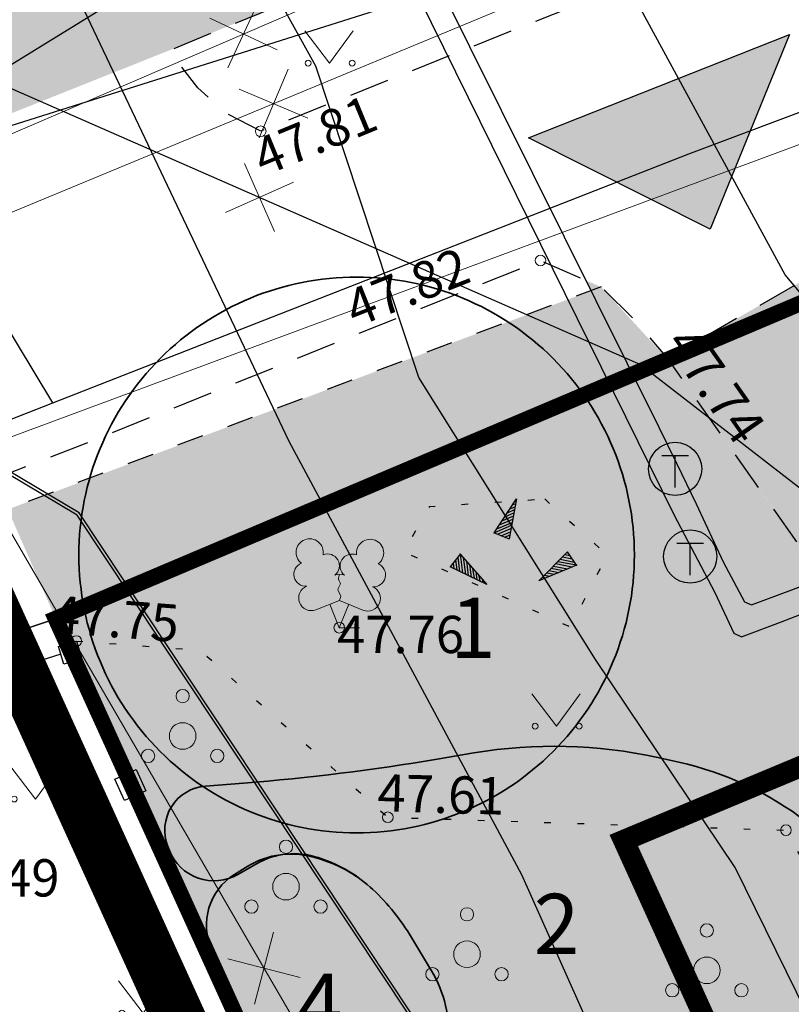
# Model space of a CAD drawing. Units: metres. Extents: x -71864 to 558475, y -58748 to 6582203.
# Drawn here: x 555732 to 555746, y 6572423 to 6572441 of the extents above; entities that cross this region are included whole.
import ezdxf
from ezdxf.enums import TextEntityAlignment as Align

# ---------------------------------------------------------------- set-up
doc = ezdxf.new("R2010")
doc.units = ezdxf.units.M
for name, pattern in [('ACAD_ISO03W100', [30, 12, -18]), ('ASFBET', [2.5, 1.5, -1]), ('DASHED', [0.75, 0.5, -0.25]), ('KATASTRIPIIR', [0.02, 0.01, 0.01]), ('KOLVIK', [1.25, 0.25, -1]), ('KRUUSKILL', [2, 1, -1]), ('MYYR', [0.02, 0.01, 0.01]), ('PHANTOM2', [31.75, 15.875, -3.175, 3.175, -3.175, 3.175, -3.175])]:
    doc.linetypes.add(name, pattern=pattern)
for name, color, linetype in [('0_olemasolev kõnnitee', 2, 'Continuous'), ('0_olemasolevad teed', 253, 'Continuous'), ('AED', 8, 'Continuous'), ('DP_juurdepaas', 250, 'Continuous'), ('DP_plan_ala', 220, 'Continuous'), ('HALJASTUS', 8, 'Continuous'), ('KPKAABEL', 8, 'Continuous'), ('KTRASS', 8, 'Continuous'), ('MPKAABEL', 8, 'Continuous'), ('PIIR', 38, 'Continuous'), ('PUU', 104, 'Continuous'), ('RELJEEF', 8, 'Continuous'), ('TKAEV', 7, 'Continuous'), ('TTRASS', 8, 'Continuous'), ('VORK', 8, 'Continuous'), ('VTRASS', 8, 'Continuous')]:
    doc.layers.add(name, color=color, linetype=linetype)
doc.layers.add('__JT kate kruus', color=7, linetype='Continuous', lineweight=5, true_color=0x857966)
doc.layers.add('__JT muru', color=7, linetype='Continuous', true_color=0xecf3d8)
for name, color, linetype, lineweight in [('DP_hoonestus', 7, 'Continuous', 5), ('KORGUS-EH2000', 8, 'Continuous', 0), ('None', 7, 'Continuous', 5)]:
    doc.layers.add(name, color=color, linetype=linetype, lineweight=lineweight)
doc.styles.add('ISOCPEUR', font='isocpeur.ttf')
doc.styles.add('italic', font='italic.shx')
doc.styles.add('romans', font='romans.shx')
doc.linetypes.add('-K-', pattern='A,10,-1.5,["K",romans,S=1.4,R=0,X=-0.7,Y=-0.7],-1.5,10,-3', length=26)
doc.linetypes.add('-KS-', pattern='A,5,[139,mkm.shx,S=0.8,R=0,X=0,Y=0],5,-1.5,["K",romans,S=1.4,R=0,X=-0.7,Y=-0.7],-1.5,10,-3', length=26)
doc.linetypes.add('-T-', pattern='A,10,-1.5,["T",romans,S=1.4,R=0,X=-0.7,Y=-0.7],-1.5,10,-3', length=26)
doc.linetypes.add('-V-', pattern='A,10,-1.5,["V",romans,S=1.4,R=0,X=-0.7,Y=-0.7],-1.5,10,-3', length=26)
doc.linetypes.add('EP_KBL', pattern='A,8,-2,[138,mkm.shx,S=1,R=0,X=0,Y=0],1,[138,mkm.shx,S=1,R=0,X=0,Y=0],4,[138,mkm.shx,S=1,R=180,X=0,Y=0],1,[138,mkm.shx,S=1,R=180,X=0,Y=0],-2', length=18)
doc.linetypes.add('LA_AED', pattern='A,2.5,[136,mkm.shx,S=0.8,R=0,X=0,Y=0],2.5', length=5)
doc.linetypes.add('MP_KBL', pattern='A,8,-2,[138,mkm.shx,S=1,R=0,X=0,Y=0],6,[138,mkm.shx,S=1,R=180,X=0,Y=0],-2', length=18)
doc.linetypes.add('VO_AED', pattern='A,2.5,[135,mkm.shx,S=0.6,R=0,X=0,Y=0],5,[135,mkm.shx,S=0.6,R=180,X=0,Y=0],2.5', length=10)

# ---------------------------------------------------------------- blocks, each defined once
blk = doc.blocks.new('PQQSAS')
at = {"layer": 'PUU', "linetype": 'Continuous', "lineweight": 0}
for centre, radius in [((0, 1.5), 0.25), ((0, 0), 0.5), ((-1.3, -0.75), 0.25), ((1.3, -0.75), 0.25)]:
    blk.add_circle(centre, radius, dxfattribs=at)
blk = doc.blocks.new('LEHTP2')
at = {"layer": 'PUU', "linetype": 'Continuous', "lineweight": 0}
for p, q in [((-0.88, 0.67), (0.01, 1.02)), ((0, 0), (-0.35, 0.88)), ((0, 0), (0.36, 0.88)), ((0.01, 1.02), (0.89, 0.66)), ((0.76, 0), (0, 0))]:
    blk.add_line(p, q, dxfattribs=at)
at = {"layer": 'PUU', "linetype": 'Continuous', "lineweight": 0, "flags": 128}
blk.add_lwpolyline([(0.01, 2.01), (-0.03, 1.86), (-0.03, 1.82), (-0.01, 1.76), (0.03, 1.69), (0.04, 1.65), (0.01, 1.58), (-0.04, 1.48), (-0.05, 1.43), (-0.04, 1.4), (-0.02, 1.34), (0.05, 1.22), (0.06, 1.18), (0.05, 1.14), (0.02, 1.07), (0.01, 1.02)], dxfattribs=at)
at = {"layer": 'PUU', "linetype": 'Continuous', "lineweight": 0}
for centre, radius, start, end in [((-1.114, 2.828), 0.512, 350.4856, 111.5002), ((-1.114, 2.828), 0.512, 111.5027, 232.5173), ((1.158, 2.811), 0.512, 67.6168, 188.6314), ((1.158, 2.811), 0.512, 306.5997, 67.6143), ((-0.445, 2.327), 0.448, 308.5041, 111.5725), ((0.481, 2.318), 0.45, 67.7016, 230.5126), ((-1.262, 2.005), 0.448, 111.4304, 274.4987), ((1.293, 1.986), 0.448, 264.6183, 67.6866), ((0.008, 1.535), 0.475, 66.7655, 111.5015), ((-1.053, 1.117), 0.475, 111.5014, 291.5004), ((1.07, 1.101), 0.475, 247.6166, 67.6155)]:
    blk.add_arc(centre, radius, start, end, dxfattribs=at)
blk = doc.blocks.new('KIVIKU')
at = {"color": 0, "linetype": 'Continuous'}
for p, q in [((-0.71, 1.052), (0.13, 2.332)), ((0.13, 2.332), (-0.15, 0.822)), ((0.08, 2.252), (0.12, 2.272)), ((-0.21, 1.802), (0.05, 1.922)), ((-0.12, 1.952), (0.08, 2.032)), ((-0.02, 2.102), (0.1, 2.152)), ((-0.51, 1.352), (-0.01, 1.562)), ((-0.41, 1.502), (-0.16, 1.612)), ((-0.31, 1.652), (0.03, 1.802)), ((-0.16, 1.612), (0.01, 1.682)), ((-0.71, 1.052), (-0.06, 1.332)), ((-0.61, 1.202), (-0.04, 1.442)), ((-0.58, 1.002), (-0.08, 1.212)), ((-0.71, 1.052), (-0.15, 0.822)), ((-0.45, 0.942), (-0.1, 1.092)), ((-0.31, 0.892), (-0.12, 0.972)), ((-0.18, 0.842), (-0.15, 0.852)), ((-1.993, 0.25), (-2.363, -0.23)), ((-2.163, 0.03), (-2.113, -0.34)), ((-2.083, 0.14), (-2.013, -0.4)), ((-1.993, 0.25), (-0.983, -0.89)), ((-1.993, 0.25), (-1.903, -0.45)), ((-1.873, 0.12), (-1.793, -0.5)), ((0.966, -0.76), (2.046, 0.33)), ((2.306, -0.06), (1.776, 0.05)), ((2.226, 0.06), (1.856, 0.13)), ((2.146, 0.18), (1.946, 0.22)), ((2.066, 0.3), (2.026, 0.3)), ((2.386, -0.17), (2.046, 0.33)), ((-0.983, -0.89), (-2.363, -0.23)), ((-2.343, -0.2), (-2.333, -0.24)), ((-2.253, -0.09), (-2.223, -0.29)), ((-1.753, -0.02), (-1.683, -0.55)), ((-1.633, -0.15), (-1.603, -0.43)), ((-1.523, -0.29), (-1.463, -0.66)), ((2.386, -0.17), (0.966, -0.76)), ((1.616, -0.33), (1.436, -0.29)), ((2.046, -0.31), (1.516, -0.21)), ((2.216, -0.24), (1.606, -0.12)), ((1.886, -0.38), (1.616, -0.33)), ((2.386, -0.17), (1.686, -0.04)), ((-1.603, -0.43), (-1.573, -0.61)), ((-1.403, -0.42), (-1.363, -0.71)), ((-1.283, -0.56), (-1.253, -0.76)), ((-1.163, -0.69), (-1.143, -0.82)), ((1.046, -0.73), (1.016, -0.72)), ((1.216, -0.66), (1.096, -0.63)), ((1.386, -0.59), (1.176, -0.55)), ((1.546, -0.52), (1.266, -0.46)), ((1.716, -0.45), (1.346, -0.38)), ((-1.043, -0.83), (-1.033, -0.87))]:
    blk.add_line(p, q, dxfattribs=at)
for p in [(-0.71, 1.052), (-1.993, 0.25), (2.386, -0.17)]:
    blk.add_point(p, dxfattribs=at)
blk = doc.blocks.new('MURU')
at = {"layer": 'HALJASTUS', "linetype": 'Continuous', "lineweight": 0}
for p, q in [((-0.927, 1.213), (0, 0)), ((0, 0), (0.891, 1.213))]:
    blk.add_line(p, q, dxfattribs=at)
for centre in [(-0.802, 0), (0.855, 0)]:
    blk.add_circle(centre, 0.11, dxfattribs=at)
blk = doc.blocks.new('SOKAEV')
at = {"color": 0, "linetype": 'Continuous'}
for p, q in [((-0.5, 0.5), (0.5, 0.5)), ((0, -0.7), (0, 0.5))]:
    blk.add_line(p, q, dxfattribs=at)
blk.add_circle((0, 0), 1, dxfattribs=at)
blk = doc.blocks.new('EITOOT')
at = {"layer": 'VTRASS', "linetype": 'Continuous', "lineweight": 0}
for p, q in [((-0.99, 0.99), (0.99, -0.99)), ((-0.99, -0.99), (0.99, 0.99))]:
    blk.add_line(p, q, dxfattribs=at)
blk = doc.blocks.new('A$Cf764aacf')
at = {"layer": 'None', "color": 86, "linetype": 'Continuous', "lineweight": 35, "transparency": 33554687, "flags": 128}
blk.add_lwpolyline([(8.229, -174.121, 0.414214), (3.007, -179.343, 0.414214), (8.229, -184.565, 0.414214), (13.451, -179.343, 0.414214)], format="xyb", close=True, dxfattribs=at)
blk.add_lwpolyline([(9.96, -188.505, 0.153508), (9.636, -187.157), (9.26, -186.53, 0.068927), (8.535, -185.63, 0.108447), (7.557, -185.045), (7.506, -185.028, 0.214197), (6.349, -185.143), (5.997, -185.345, -0.457289), (4.709, -184.894), (4.679, -184.819, -0.504502), (5.387, -183.685), (6.099, -183.63, 0.022414), (9.746, -183.179), (10.434, -183.063, -0.096665), (13.89, -183.149), (14.287, -183.237, -0.109638), (16.685, -184.355, -0.217582), (17.84, -186.533), (17.848, -186.661, 0.013926), (18.106, -189.617)], format="xyb", dxfattribs=at)
at = {"layer": 'None', "color": 40, "linetype": 'Continuous', "lineweight": 35, "transparency": 33554687, "flags": 128}
blk.add_lwpolyline([(8.535, -185.63, 0.115656), (7.552, -185.061), (7.443, -185.028, 0.214974), (6.183, -185.191), (5.934, -185.345, 0.380667), (5.51, -186.761), (6.752, -189.422, 0.269911), (7.947, -190.252), (8.006, -190.256, 0.215508), (9.348, -189.774), (9.388, -189.736, 0.185218), (9.96, -188.505, 0.153508), (9.636, -187.157), (9.26, -186.53, 0.068927)], format="xyb", close=True, dxfattribs=at)
at = {"layer": 'None', "color": 7, "transparency": 33554687, "char_height": 1.132, "attachment_point": 1, "line_spacing_factor": 1.15428, "style": 'ISOCPEUR'}
for s, insert in [('1', (9.989, -180.146)), ('2', (11.56, -185.709)), ('4', (7.11, -187.209))]:
    blk.add_mtext(s, dxfattribs=dict(at, insert=insert))

msp = doc.modelspace()

# ---------------------------------------------------------------- hatches: boundary and pattern name
at = {"layer": '0_olemasolev kõnnitee', "true_color": 0xffffcc, "transparency": 33554559}
h = msp.add_hatch(color=7, dxfattribs=at)
h.dxf.hatch_style = 1
h.paths.add_polyline_path([(555723.517, 6572436.223), (555727.698, 6572437.889), (555726.99, 6572439.446), (555723.853, 6572438.085), (555720.046, 6572436.522, -0.617392), (555719.839, 6572436.437), (555712.756, 6572433.529), (555713.416, 6572431.922)])
h.paths.add_polyline_path([(555734.541, 6572440.615), (555739.046, 6572442.464), (555739.046, 6572443.584), (555739.885, 6572443.584), (555739.885, 6572443.263, -1), (555739.273, 6572443.263), (555739.273, 6572443.584), (555739.046, 6572443.584), (555739.046, 6572442.464), (555745.92, 6572445.285), (555756.352, 6572449.578), (555766.694, 6572453.835), (555770.525, 6572455.446), (555742.478, 6572445.799), (555733.926, 6572442.457), (555726.99, 6572439.446), (555727.698, 6572437.889)])
h.paths.add_polyline_path([(555739.885, 6572443.263), (555739.885, 6572443.584), (555739.273, 6572443.584), (555739.273, 6572443.263, 1)], flags=17)
h.paths.add_polyline_path([(555781.764, 6572460.146), (555781.764, 6572460.421), (555782.426, 6572460.421), (555786.754, 6572462.219), (555794.36, 6572465.349), (555793.63, 6572466.913), (555786.178, 6572463.813), (555780.077, 6572461.376), (555780.021, 6572461.056), (555779.695, 6572460.744), (555779.35, 6572460.805), (555779.095, 6572461.011), (555776.145, 6572459.723), (555766.013, 6572455.454), (555755.744, 6572451.194), (555750, 6572448.833), (555750, 6572448.691), (555772.449, 6572456.255), (555776.661, 6572458.026)])
h = msp.add_hatch(color=7, dxfattribs=at)
h.dxf.hatch_style = 1
h.paths.add_polyline_path([(555742.377, 6572436.297), (555742.475, 6572436.101), (555742.665, 6572436.172)])
at = {"layer": '__JT kate kruus', "lineweight": 5}
h = msp.add_hatch(dxfattribs=at)
h.set_pattern_fill('AR-CONC', color=25, scale=0.004)
h.set_pattern_definition([(50, (0, 0), (0.728738675984, -0.063756342156), [0.0762, -0.8382]), (355, (0, 0), (-0.1409736857, 0.76422738096), [0.06096, -0.67056233668]), (100.4514447, (0.0607, -0.0053), (0.58776498836, 0.70047100765), [0.0647600352, -0.7123609784]), (46.1842, (0, 0.2032), (1.08431616357, -0.16816931173), [0.1143, -1.2573]), (96.63555761, (0.0904, 0.1892), (0.9496165362, 0.98970449839), [0.09714009256, -1.06854243264]), (351.18415117, (0, 0.2032), (0.94961653626, 0.98970449834), [0.09143986828, -1.00583892768]), (21, (0.1016, 0.1524), (0.606457565077, -0.40906079275), [0.0762, -0.8382]), (326, (0.1016, 0.1524), (0.24720811339, 0.73675186449), [0.06096, -0.67056]), (71.451445, (0.15214, 0.1183), (0.853665677115, 0.32769107554), [0.0647600352, -0.7123597504]), (37.5, (0, 0), (0.012354413002, 0.338220155493), [0, -0.662432, 0, -0.68072, 0, -0.6731]), (7.5, (0, 0), (0.267278650041, 0.400722299272), [0, -0.388112, 0, -0.647192, 0, -0.25654]), (327.5, (-0.22657, 0), (0.542362380667, -0.022914975971), [0, -0.254, 0, -0.79248, 0, -1.05156]), (317.5, (-0.32817, 0), (0.592516725544, 0.101705964133), [0, -0.3302, 0, -0.526288, 0, -0.74676])])
edge = h.paths.add_edge_path()
edge.add_line((555743.914, 6572434.835), (555747.007, 6572436.604))
edge.add_line((555747.007, 6572436.604), (555757.779, 6572419.045))
edge.add_line((555757.779, 6572419.045), (555761.093, 6572414.025))
edge.add_arc((555766.717, 6572420.341), 8.457, 228.318, 266.3742)
edge.add_line((555766.182, 6572411.901), (555779.755, 6572416.121))
edge.add_line((555779.755, 6572416.121), (555780.64, 6572413.981))
edge.add_line((555780.64, 6572413.981), (555779.533, 6572413.568))
edge.add_line((555779.533, 6572413.568), (555779.998, 6572412.258))
edge.add_line((555779.998, 6572412.258), (555770.932, 6572408.973))
edge.add_line((555770.932, 6572408.973), (555764.148, 6572406.879))
edge.add_line((555764.148, 6572406.879), (555761.866, 6572406.696))
edge.add_line((555761.866, 6572406.696), (555761.556, 6572406.671))
edge.add_line((555761.556, 6572406.671), (555757.897, 6572412.333))
edge.add_line((555757.897, 6572412.333), (555754.329, 6572419.175))
edge.add_line((555754.329, 6572419.175), (555749.301, 6572427.178))
edge.add_line((555749.301, 6572427.178), (555743.972, 6572434.753))
edge.add_line((555743.972, 6572434.753), (555743.914, 6572434.835))
at = {"layer": '__JT muru'}
h = msp.add_hatch(color=256, dxfattribs=at)
h.dxf.hatch_style = 1
edge = h.paths.add_edge_path()
edge.add_line((555786.577, 6572448.559), (555784.261, 6572447.636))
edge.add_line((555784.261, 6572447.636), (555782.957, 6572450.69))
edge.add_arc((555779.652, 6572448.462), 3.986, 33.9818, 64.088)
edge.add_line((555781.394, 6572452.047), (555767.003, 6572446.091))
edge.add_line((555767.003, 6572446.091), (555767.486, 6572444.782))
edge.add_line((555767.486, 6572444.782), (555767.529, 6572444.575))
edge.add_line((555767.529, 6572444.575), (555747.079, 6572436.487))
edge.add_line((555747.079, 6572436.487), (555755.285, 6572423.11))
edge.add_line((555755.285, 6572423.11), (555761.151, 6572413.936))
edge.add_line((555761.151, 6572413.936), (555766.182, 6572411.901))
edge.add_line((555766.182, 6572411.901), (555772.297, 6572413.668))
edge.add_line((555772.297, 6572413.668), (555779.755, 6572416.121))
edge.add_line((555779.755, 6572416.121), (555784.536, 6572417.906))
edge.add_line((555784.536, 6572417.906), (555786.624, 6572412.268))
edge.add_line((555786.624, 6572412.268), (555782.017, 6572410.576))
edge.add_line((555782.017, 6572410.576), (555781.119, 6572412.662))
edge.add_line((555781.119, 6572412.662), (555770.932, 6572408.973))
edge.add_line((555770.932, 6572408.973), (555764.196, 6572406.791))
edge.add_line((555764.196, 6572406.791), (555761.556, 6572406.671))
edge.add_line((555761.556, 6572406.671), (555760.241, 6572408.621))
edge.add_line((555760.241, 6572408.621), (555757.897, 6572412.333))
edge.add_line((555757.897, 6572412.333), (555754.329, 6572419.175))
edge.add_line((555754.329, 6572419.175), (555749.354, 6572427.093))
edge.add_line((555749.354, 6572427.093), (555743.972, 6572434.753))
edge.add_line((555743.972, 6572434.753), (555742.665, 6572436.172))
edge.add_line((555742.665, 6572436.172), (555731.51, 6572431.993))
edge.add_line((555731.51, 6572431.993), (555732.41, 6572429.94))
edge.add_line((555732.41, 6572429.94), (555743.984, 6572404.483))
edge.add_line((555743.984, 6572404.483), (555749.669, 6572392.769))
edge.add_line((555749.669, 6572392.769), (555750.425, 6572393.242))
edge.add_line((555750.425, 6572393.242), (555750.724, 6572392.249))
edge.add_line((555750.724, 6572392.249), (555750.068, 6572391.858))
edge.add_line((555750.068, 6572391.858), (555762.984, 6572362.98))
edge.add_line((555762.984, 6572362.98), (555766.745, 6572353.218))
edge.add_line((555766.745, 6572353.218), (555778.738, 6572359.102))
edge.add_line((555778.738, 6572359.102), (555787.69, 6572363.22))
edge.add_line((555787.69, 6572363.22), (555790.29, 6572356.14))
edge.add_line((555790.29, 6572356.14), (555851.913, 6572377.815))
edge.add_line((555851.913, 6572377.815), (555822.048, 6572459.112))
edge.add_line((555822.048, 6572459.112), (555820.257, 6572463.992))
edge.add_line((555820.257, 6572463.992), (555817.961, 6572462.99))
edge.add_line((555817.961, 6572462.99), (555817.696, 6572463.509))
edge.add_arc((555816.199, 6572463.055), 1.564, 16.8704, 103.5654)
edge.add_line((555815.833, 6572464.575), (555811.056, 6572462.533))
edge.add_line((555811.056, 6572462.533), (555810.341, 6572464.11))
edge.add_line((555810.341, 6572464.11), (555792.571, 6572456.708))
edge.add_line((555792.571, 6572456.708), (555793.303, 6572455.025))
edge.add_line((555793.303, 6572455.025), (555785.253, 6572451.626))
edge.add_line((555785.253, 6572451.626), (555786.577, 6572448.559))
at = {"layer": 'DP_juurdepaas', "linetype": 'ACAD_ISO03W100'}
msp.add_hatch(color=256, dxfattribs=at).paths.add_polyline_path([(555741.301, 6572438.974), (555746.208, 6572440.917), (555744.714, 6572437.256)])

# ---------------------------------------------------------------- linework, layer by layer
at = {"layer": '0_olemasolevad teed', "linetype": 'ASFBET', "ltscale": 0.5, "flags": 128}
for points in [[(555822.94, 6572461.757), (555821.643, 6572461.329), (555820.727, 6572464.207), (555820.299, 6572465.951), (555817.452, 6572467.984), (555806.36, 6572463.221), (555799.012, 6572460.103), (555789.21, 6572455.988), (555785.114, 6572454.278), (555783.631, 6572453.157), (555783.375, 6572453.006), (555781.691, 6572452.745), (555781.01, 6572452.593), (555779.17, 6572451.835), (555769.249, 6572447.796), (555758.765, 6572443.539), (555749.614, 6572439.887), (555747.55, 6572438.825), (555747.153, 6572438.152), (555746.888, 6572437.365), (555747.007, 6572436.604), (555743.914, 6572434.835), (555743.341, 6572435.505), (555742.665, 6572436.172), (555741.526, 6572436.669), (555733.216, 6572433.327), (555726.242, 6572430.617), (555716.096, 6572426.569)], [(555770.932, 6572408.973), (555764.148, 6572406.879), (555761.556, 6572406.671), (555757.897, 6572412.333), (555754.329, 6572419.175), (555749.301, 6572427.178), (555743.914, 6572434.835)]]:
    msp.add_lwpolyline(points, dxfattribs=at)
msp.add_lwpolyline([(555796.731, 6572466.324), (555797.208, 6572466.32), (555797.324, 6572465.473), (555797.246, 6572464.331), (555797.391, 6572464.054), (555787.64, 6572459.93), (555777.551, 6572455.778), (555767.603, 6572451.689), (555757.206, 6572447.464), (555746.843, 6572443.319), (555736.265, 6572439.098), (555735.636, 6572439.426), (555735.086, 6572439.912), (555734.541, 6572440.615), (555745.92, 6572445.285), (555756.352, 6572449.578), (555766.694, 6572453.835), (555776.661, 6572458.026), (555786.754, 6572462.219)], close=True, dxfattribs=at)
at = {"layer": '0_olemasolevad teed', "linetype": 'KRUUSKILL', "ltscale": 0.5, "flags": 128}
msp.add_lwpolyline([(555742.665, 6572436.172), (555733.42, 6572432.718), (555726.479, 6572430.102), (555716.271, 6572426.234)], dxfattribs=at)
at = {"layer": 'AED', "linetype": 'MYYR', "ltscale": 0.5, "flags": 128}
for points in [[(555732.566, 6572429.084), (555732.464, 6572429.419), (555732.799, 6572429.52), (555732.9, 6572429.186)], [(555733.705, 6572426.522), (555733.52, 6572426.923), (555733.921, 6572427.108), (555734.106, 6572426.707)]]:
    msp.add_lwpolyline(points, close=True, dxfattribs=at)
at = {"layer": 'AED', "linetype": 'LA_AED', "ltscale": 0.5, "flags": 128}
for points in [[(555732.509, 6572429.271), (555729.62, 6572428.356)], [(555733.733, 6572427.021), (555732.748, 6572429.14)], [(555734.932, 6572424.616), (555733.905, 6572426.614)]]:
    msp.add_lwpolyline(points, dxfattribs=at)
at = {"layer": 'AED', "linetype": 'VO_AED', "ltscale": 0.5, "flags": 128}
msp.add_lwpolyline([(555749.506, 6572393.086), (555746.531, 6572399.415), (555744.784, 6572403.128), (555737.89, 6572418.277), (555734.932, 6572424.616)], dxfattribs=at)
at = {"layer": 'DP_hoonestus', "color": 146, "linetype": 'DASHED', "ltscale": 5, "true_color": 0x105689, "const_width": 0.4}
msp.add_lwpolyline([(555770.23, 6572366.08), (555743.092, 6572425.773), (555821.833, 6572458.634), (555850.08, 6572381.843), (555796.297, 6572362.8), (555792.171, 6572374.225), (555771.012, 6572364.121)], close=True, dxfattribs=at)
at = {"layer": 'DP_juurdepaas', "linetype": 'ACAD_ISO03W100'}
msp.add_lwpolyline([(555741.301, 6572438.974), (555746.208, 6572440.917), (555744.714, 6572437.256), (555741.301, 6572438.974)], dxfattribs=at)
at = {"layer": 'DP_plan_ala', "linetype": 'PHANTOM2', "ltscale": 0.5, "const_width": 1}
msp.add_lwpolyline([(555761.95, 6572362.547), (555726.586, 6572440.333), (555795.045, 6572463.88), (555817.451, 6572473.614), (555853.188, 6572377.203), (555789.691, 6572354.869), (555787.13, 6572361.844), (555766.217, 6572351.857)], close=True, dxfattribs=at)
at = {"layer": 'HALJASTUS', "linetype": 'KOLVIK', "ltscale": 0.5, "flags": 128}
msp.add_lwpolyline([(555732.799, 6572429.52), (555735.124, 6572429.348), (555738.656, 6572426.209), (555746.141, 6572425.966), (555747.552, 6572423.372), (555748.447, 6572419.234), (555748.221, 6572414.636), (555749.707, 6572412.525), (555749.66, 6572409.419), (555746.524, 6572407.108), (555742.815, 6572407.455)], dxfattribs=at)
at = {"layer": 'KORGUS-EH2000', "linetype": 'Continuous', "ltscale": 0.5}
for centre in [(555736.265, 6572439.098), (555741.526, 6572436.669), (555743.914, 6572434.835), (555737.743, 6572429.77), (555732.799, 6572429.52), (555738.656, 6572426.209), (555746.141, 6572425.966)]:
    msp.add_circle(centre, 0.1, dxfattribs=at)
at = {"layer": 'KPKAABEL', "linetype": 'EP_KBL', "ltscale": 0.5, "flags": 128}
msp.add_lwpolyline([(555770.539, 6572348.555), (555769.094, 6572348.801), (555768.359, 6572350.098), (555767.445, 6572351.102), (555766.66, 6572354.578), (555766.824, 6572359.297), (555766.355, 6572361.305), (555766.473, 6572363.629), (555767.16, 6572365.57), (555769.414, 6572369.801), (555770.316, 6572371.23), (555770.172, 6572373.043), (555766.871, 6572379.402), (555761.996, 6572389.461), (555757.238, 6572400.133), (555752.93, 6572409.496), (555748.848, 6572417.832), (555745.188, 6572425.262), (555742.559, 6572429.176), (555739.238, 6572434.473), (555737.301, 6572440.32), (555734.465, 6572445.434), (555731.93, 6572450.551), (555730.449, 6572453.084)], dxfattribs=at)
at = {"layer": 'KTRASS', "linetype": '-KS-', "lineweight": 0, "ltscale": 0.5}
msp.add_lwpolyline([(555714.679, 6572429.325), (555729.842, 6572438.302), (555836.3, 6572484.087)], dxfattribs=at)
at = {"layer": 'KTRASS', "linetype": '-K-', "lineweight": 0, "ltscale": 0.5}
for points in [[(555730.905, 6572437.294), (555819.008, 6572473.812)], [(555715.656, 6572427.458), (555747.152, 6572439.129)], [(555727.28, 6572438.925), (555736.707, 6572422.723), (555749.74, 6572400.322)]]:
    msp.add_lwpolyline(points, dxfattribs=at)
at = {"layer": 'MPKAABEL', "linetype": 'MP_KBL', "ltscale": 0.5, "flags": 128}
for points in [[(555725.843, 6572451.704), (555731.313, 6572444.801), (555736.797, 6572433.277), (555741.168, 6572425.133), (555744.18, 6572418.383), (555753.086, 6572401.332), (555762.051, 6572383.438), (555771.313, 6572365.801), (555773.738, 6572358.016), (555771.891, 6572357.086), (555768.387, 6572352.344), (555768.121, 6572349.016), (555770.661, 6572348.244)], [(555776.392, 6572415.457), (555774.032, 6572414.644), (555769.029, 6572412.485), (555766.657, 6572411.722), (555765.912, 6572412.188), (555765.098, 6572412.707), (555759.051, 6572420.664), (555749.781, 6572432.066), (555746.129, 6572436.398), (555743.098, 6572441.977), (555741.711, 6572442.406), (555731.082, 6572439.051), (555721.695, 6572434.633), (555713.766, 6572431.236)], [(555770.693, 6572348.192), (555769.238, 6572350.574), (555769.328, 6572353.754), (555770.754, 6572355.719), (555773.262, 6572357.82), (555774.398, 6572360.195), (555768.992, 6572368.438), (555763.813, 6572378.117), (555758.82, 6572386.449), (555752.09, 6572399.566), (555739.09, 6572422.535), (555732.852, 6572431.926), (555726.637, 6572435.621), (555720.453, 6572437.227), (555712.615, 6572433.902)], [(555770.804, 6572347.917), (555769.188, 6572350.559), (555769.281, 6572353.77), (555770.719, 6572355.754), (555773.219, 6572357.852), (555774.344, 6572360.191), (555768.949, 6572368.41), (555763.77, 6572378.094), (555758.777, 6572386.426), (555752.047, 6572399.543), (555739.047, 6572422.512), (555732.816, 6572431.887), (555726.617, 6572435.574), (555720.461, 6572437.176), (555712.631, 6572433.854)]]:
    msp.add_lwpolyline(points, dxfattribs=at)
at = {"layer": 'PIIR', "color": 38, "linetype": 'KATASTRIPIIR', "ltscale": 0.5, "flags": 128}
for points in [[(555607.81, 6572382.51), (555611.21, 6572384.98), (555652.39, 6572407.36), (555695.18, 6572428.16), (555735.84, 6572443.92), (555795.05, 6572463.87), (555835.57, 6572481.68), (555909.23, 6572512.7), (555912.9, 6572514.37), (555915.62, 6572506.29), (555903.77, 6572503.05), (555882.47, 6572493.82), (555819.24, 6572466.68), (555732.41, 6572429.94), (555711.77, 6572423.06), (555677.15, 6572407.2), (555646.54, 6572392.29), (555650, 6572383.66), (555625.4, 6572373.36), (555641.49, 6572346.42), (555637.69, 6572344.83), (555655.36, 6572315.3), (555651.73, 6572313.18), (555644.56, 6572325.62), (555634.03, 6572342.94), (555625.91, 6572355.7), (555617.09, 6572368.98), (555607.81, 6572382.51)], [(555711.77, 6572423.06), (555732.41, 6572429.94), (555762.9, 6572362.95), (555736.24, 6572351.5), (555710.64, 6572403.83), (555709.14, 6572406.32), (555686.59, 6572392.97), (555677.15, 6572407.2), (555711.77, 6572423.06)]]:
    msp.add_lwpolyline(points, dxfattribs=at)
at = {"layer": 'PIIR', "linetype": 'KATASTRIPIIR', "lineweight": 0, "ltscale": 0.5, "const_width": 0.3}
msp.add_lwpolyline([(555762.87, 6572362.94), (555732.41, 6572429.94), (555819.24, 6572466.68), (555851.9, 6572377.81), (555790.29, 6572356.14), (555787.69, 6572363.22), (555766.75, 6572353.22), (555762.87, 6572362.94)], dxfattribs=at)
at = {"layer": 'RELJEEF', "linetype": 'KOLVIK', "ltscale": 0.5, "flags": 128}
msp.add_lwpolyline([(555741.605, 6572432.19), (555742.781, 6572431.137), (555742.084, 6572429.783), (555738.949, 6572431.198), (555739.442, 6572432.047)], close=True, dxfattribs=at)
at = {"layer": 'TTRASS', "linetype": '-T-', "ltscale": 0.5, "flags": 128}
for points in [[(555711.156, 6572438.437), (555712.885, 6572439.212), (555723.844, 6572444.131), (555734.774, 6572449.129), (555735.613, 6572449.487), (555735.757, 6572449.433), (555736.184, 6572448.63), (555738.411, 6572444.27), (555743.75, 6572433.538), (555744.081, 6572432.86), (555744.451, 6572432.1), (555744.963, 6572431.007), (555745.362, 6572430.256), (555745.491, 6572430.198), (555746.252, 6572430.482), (555747.096, 6572430.809), (555747.797, 6572431.124), (555748.498, 6572431.44), (555749.022, 6572431.653), (555749.604, 6572431.89), (555760.668, 6572436.415), (555771.846, 6572440.872), (555782.992, 6572445.348), (555794.021, 6572449.884), (555812.446, 6572457.654), (555813.198, 6572457.932), (555813.79, 6572458.224), (555814.282, 6572458.466), (555816.929, 6572459.569), (555817.814, 6572459.921), (555818.187, 6572458.963), (555830.431, 6572425.087), (555830.824, 6572424.176), (555865.436, 6572437.25)], [(555711.29, 6572438.019), (555712.777, 6572438.672), (555723.761, 6572443.564), (555734.712, 6572448.619), (555735.478, 6572448.892), (555735.623, 6572448.865), (555736.06, 6572448.038), (555738.786, 6572442.529), (555744.038, 6572431.884), (555744.419, 6572431.16), (555744.801, 6572430.434), (555745.163, 6572429.67), (555745.305, 6572429.597), (555746.038, 6572429.873), (555747.64, 6572430.492), (555748.346, 6572430.791), (555749.051, 6572431.091), (555749.586, 6572431.332), (555750.121, 6572431.574), (555761.243, 6572436.093), (555772.428, 6572440.544), (555783.577, 6572445.014), (555794.689, 6572449.646), (555809.634, 6572456.01), (555812.816, 6572457.228), (555813.46, 6572457.525), (555814.077, 6572457.808), (555816.553, 6572458.79), (555817.469, 6572459.145), (555817.804, 6572458.15), (555830.127, 6572424.33), (555830.497, 6572423.419), (555865.736, 6572436.601)]]:
    msp.add_lwpolyline(points, dxfattribs=at)
at = {"layer": 'VTRASS', "linetype": '-V-', "ltscale": 0.5, "flags": 128}
for points in [[(555715.51, 6572427.755), (555719.674, 6572429.023), (555732.36, 6572433.993), (555744.314, 6572438.675), (555747.901, 6572440.021), (555762.156, 6572445.369), (555766.007, 6572446.856), (555784.225, 6572454.171), (555801.263, 6572461.495), (555814.263, 6572466.578), (555815.475, 6572466.984), (555815.991, 6572467.099), (555821.556, 6572469.43), (555822.684, 6572469.903), (555822.684, 6572469.903), (555822.343, 6572470.732), (555820.211, 6572475.661), (555819.123, 6572478.109), (555835.94, 6572485.585)], [(555732.36, 6572433.993), (555726.294, 6572444.048), (555723.227, 6572450.723)], [(555712.895, 6572432.813), (555731.144, 6572440.088), (555733.74, 6572441.689)], [(555731.144, 6572440.088), (555743.407, 6572434.717), (555759.928, 6572421.934), (555779.504, 6572406.788)]]:
    msp.add_lwpolyline(points, dxfattribs=at)

# ---------------------------------------------------------------- block references
at = {"layer": 'HALJASTUS', "linetype": 'Continuous', "ltscale": 0.5, "xscale": 0.5, "yscale": 0.5, "zscale": 0.5}
for name, p in [('MURU', (555737.557, 6572440.378)), ('PQQSAS', (555734.798, 6572427.736)), ('MURU', (555741.825, 6572427.919)), ('MURU', (555732.032, 6572426.551)), ('PQQSAS', (555736.741, 6572424.905)), ('PQQSAS', (555740.144, 6572423.635)), ('PQQSAS', (555744.653, 6572423.333)), ('MURU', (555734.058, 6572422.529))]:
    msp.add_blockref(name, p, dxfattribs=at)
at = {"layer": 'KTRASS', "ltscale": 0.5}
for p, xscale, yscale, zscale, rotation in [((555735.943, 6572440.926), 0.5, 0.5, 0.5, 19.99811294615082), ((555736.508, 6572439.617), 0.5, 0.5, 0.5, 22.25439607408046), ((555736.327, 6572423.375), 0.4999999999999999, 0.4999999999999999, 0.4999999999999999, 300.4467753722646)]:
    msp.add_blockref('EITOOT', p, dxfattribs=dict(at, xscale=xscale, yscale=yscale, zscale=zscale, rotation=rotation))
at = {"layer": 'PUU', "linetype": 'Continuous', "ltscale": 0.5, "xscale": 0.5, "yscale": 0.5, "zscale": 0.5}
msp.add_blockref('LEHTP2', (555737.743, 6572429.77), dxfattribs=at)
at = {"layer": 'RELJEEF', "linetype": 'Continuous', "ltscale": 0.5, "xscale": 0.5, "yscale": 0.5, "zscale": 0.5}
msp.add_blockref('KIVIKU', (555741.01, 6572431.028), dxfattribs=at)
at = {"layer": 'TKAEV', "linetype": 'Continuous', "ltscale": 0.5, "xscale": 0.5, "yscale": 0.5, "zscale": 0.5}
for p in [(555744.057, 6572432.754), (555744.34, 6572431.108)]:
    msp.add_blockref('SOKAEV', p, dxfattribs=at)
at = {"layer": 'VORK', "color": 32}
msp.add_blockref('A$Cf764aacf', (555729.84, 6572610.48), dxfattribs=at)
at = {"layer": 'VTRASS', "ltscale": 0.5, "xscale": 0.5, "yscale": 0.5, "zscale": 0.5, "rotation": 338.9627625617831}
msp.add_blockref('EITOOT', (555736.242, 6572437.855), dxfattribs=at)

# ---------------------------------------------------------------- texts
at = {"layer": 'KORGUS-EH2000', "linetype": 'Continuous', "ltscale": 0.5, "style": 'italic'}
for s, rotation, p in [(' 47.81 ', 22.404, (555735.85, 6572438.809)), (' 47.82 ', 21.7175, (555737.585, 6572435.973)), (' 47.74 ', 305.0248, (555744.301, 6572435.684)), (' 47.75 ', 355.6194, (555732.162, 6572430.396)), (' 47.61 ', 358.4279, (555738.259, 6572427.028))]:
    msp.add_text(s, height=0.7, rotation=rotation, dxfattribs=at).set_placement(p, align=Align.TOP_LEFT)
for s, p in [(' 47.76 ', (555737.488, 6572429.994)), (' 47.49 ', (555729.884, 6572425.42))]:
    msp.add_text(s, height=0.7, dxfattribs=at).set_placement(p, align=Align.TOP_LEFT)

doc.saveas('drawing.dxf')
